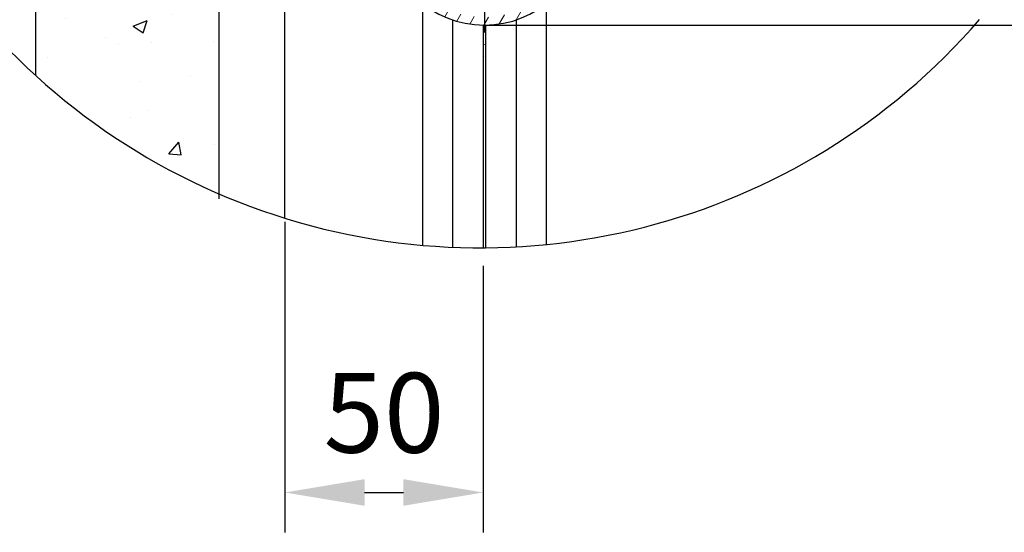
# Model space of a CAD drawing. Units: millimetres. Extents: x 4211 to 10803, y 2731 to 16991.
# Drawn here: x 5747 to 5994, y 4888 to 5016 of the extents above; entities that cross this region are included whole.
import ezdxf

# ---------------------------------------------------------------- set-up
doc = ezdxf.new("R2010")
doc.units = ezdxf.units.MM
doc.linetypes.add('ACAD_ISO04W100', pattern=[30, 24, -3, 0, -3])
doc.layers.add('Storama 0.25', color=8, linetype='Continuous', lineweight=25)
doc.layers.add('Storama Schraffur', color=3, linetype='Continuous', lineweight=9)
for name, color, linetype in [('Storama Masslinie', 1, 'Continuous'), ('Storama Mittellinie', 6, 'ACAD_ISO04W100'), ('Storama Volllinie', 7, 'Continuous')]:
    doc.layers.add(name, color=color, linetype=linetype)
doc.styles.add('ADESK2', font='isocp')
doc.dimstyles.new('MASS1_10', dxfattribs={"dimtxt": 20, "dimasz": 20, "dimexe": 10, "dimexo": 10, "dimgap": 1, "dimtad": 0, "dimdec": 1, "dimdsep": 46, "dimtxsty": 'ADESK2', "dimcen": -10, "dimclrd": 1, "dimclre": 1, "dimclrt": 1, "dimadec": 0, "dimazin": 0, "dimtfac": 1, "dimtdec": 1, "dimtmove": 0, "dimatfit": 3, "dimfxl": 1, "dimtvp": 1, "dimtolj": 1, "dimtzin": 0, "dimarcsym": 0})

# ---------------------------------------------------------------- blocks, each defined once
blk = doc.blocks.new('*D129')
at = {"layer": 'Defpoints', "color": 0, "transparency": 16777216}
for p in [(5963.65, 5184.45), (5853.57, 5015.06), (6042.74, 5015.06)]:
    blk.add_point(p, dxfattribs=at)
at = {"layer": 'Storama Masslinie', "color": 1, "lineweight": -2, "transparency": 16777216}
for p, q in [((5973.65, 5184.45), (6052.74, 5184.45)), ((6042.74, 5164.45), (6042.74, 5035.06)), ((5863.57, 5015.06), (6052.74, 5015.06))]:
    blk.add_line(p, q, dxfattribs=at)
at = {"layer": 'Storama Masslinie', "color": 1, "transparency": 16777216}
for points in [[(6039.41, 5164.45), (6046.08, 5164.45), (6042.74, 5184.45)], [(6039.41, 5035.06), (6046.08, 5035.06), (6042.74, 5015.06)]]:
    blk.add_solid(points, dxfattribs=at)
at = {"layer": 'Storama Masslinie', "color": 1, "transparency": 16777216, "insert": (6022.74, 5123.2), "char_height": 20, "attachment_point": 5, "rotation": 90, "style": 'ADESK2'}
blk.add_mtext('\\A1;ca. 165', dxfattribs=at)
blk = doc.blocks.new('*D138')
at = {"layer": 'Defpoints', "color": 0, "transparency": 16777216}
for p in [(5813.65, 4975.73), (5863.35, 4964.69), (5863.35, 4897.81)]:
    blk.add_point(p, dxfattribs=at)
at = {"layer": 'Storama Masslinie', "color": 1, "lineweight": -2, "transparency": 16777216}
for p, q in [((5813.65, 4965.73), (5813.65, 4887.81)), ((5863.35, 4954.69), (5863.35, 4887.81)), ((5833.65, 4897.81), (5843.35, 4897.81))]:
    blk.add_line(p, q, dxfattribs=at)
at = {"layer": 'Storama Masslinie', "color": 1, "transparency": 16777216}
for points in [[(5833.65, 4901.15), (5833.65, 4894.48), (5813.65, 4897.81)], [(5843.35, 4901.15), (5843.35, 4894.48), (5863.35, 4897.81)]]:
    blk.add_solid(points, dxfattribs=at)
at = {"layer": 'Storama Masslinie', "color": 1, "transparency": 16777216, "insert": (5838.5, 4917.81), "char_height": 20, "attachment_point": 5, "style": 'ADESK2'}
blk.add_mtext('\\A1;50', dxfattribs=at)

msp = doc.modelspace()

# ---------------------------------------------------------------- hatches: boundary and pattern name
at = {"layer": 'Storama 0.25'}
h = msp.add_hatch(dxfattribs=at)
h.set_pattern_fill('AR-CONC', color=256, scale=0.2)
edge = h.paths.add_edge_path()
edge.add_line((5813.65, 5206.45), (5759.65, 5206.45))
edge.add_line((5759.65, 5206.45), (5759.65, 5081.47))
edge.add_line((5759.65, 5081.47), (5759.65, 5051.95))
edge.add_arc((5760.15, 5051.95), 0.5, 180, 270)
edge.add_line((5760.15, 5051.45), (5778.15, 5051.45))
edge.add_arc((5778.15, 5050.95), 0.5, 0, 90, ccw=False)
edge.add_line((5778.65, 5050.95), (5778.65, 5036.95))
edge.add_arc((5779.15, 5036.95), 0.5, 180, 270)
edge.add_line((5779.15, 5036.45), (5798.15, 5036.45))
edge.add_arc((5798.15, 5035.95), 0.5, 0, 90, ccw=False)
edge.add_line((5798.65, 5035.95), (5798.65, 5021.95))
edge.add_arc((5799.15, 5021.95), 0.5, 180, 270)
edge.add_line((5799.15, 5021.45), (5813.65, 5021.45))
edge.add_line((5813.65, 5021.45), (5813.65, 5206.45))
edge = h.paths.add_edge_path()
edge.add_arc((5862.65, 5124.45), 165.26, 227.5683, 246.6495)
edge.add_line((5797.15, 4972.73), (5797.15, 5032.45))
edge.add_line((5797.15, 5032.45), (5774.65, 5032.45))
edge.add_line((5774.65, 5032.45), (5774.65, 5047.45))
edge.add_line((5774.65, 5047.45), (5758.15, 5047.45))
edge.add_line((5758.15, 5047.45), (5758.15, 5062.45))
edge.add_line((5758.15, 5062.45), (5751.15, 5062.45))
edge.add_line((5751.15, 5062.45), (5751.15, 5002.48))
at = {"layer": 'Storama Schraffur'}
h = msp.add_hatch(dxfattribs=at)
h.set_pattern_fill('ANSI31', color=256, scale=25.4, angle=15, style=0)
h.set_pattern_definition([(60, (-355.6493, -1489.6704), (-2.7496307, 1.5875), [])])
edge = h.paths.add_edge_path()
edge.add_ellipse((5860.33, 5063.52), major_axis=(-0.18, 1.3), ratio=1, start_angle=210.5378, end_angle=360, ccw=False)
edge.add_ellipse((5863.65, 5059.36), major_axis=(-2.49, 3.13), ratio=1, start_angle=0, end_angle=282.8422)
edge.add_ellipse((5866.96, 5063.52), major_axis=(-0.82, -1.03), ratio=1, start_angle=210.5378, end_angle=360, ccw=False)
edge.add_ellipse((5863.65, 5040.06), major_axis=(3.5, 24.75), ratio=1, start_angle=16.0823, end_angle=360, ccw=False)
edge = h.paths.add_edge_path(flags=0)
edge.add_ellipse((5863.65, 5059.36), major_axis=(4.8, 2.68), ratio=1, start_angle=121.6364, end_angle=360, ccw=False)
edge.add_ellipse((5858.58, 5062.19), major_axis=(0.262, -0.146), ratio=1, start_angle=0, end_angle=132.0716)
edge.add_ellipse((5863.65, 5040.06), major_axis=(-5.13, 22.42), ratio=1, start_angle=0, end_angle=167.1102)
edge.add_ellipse((5863.65, 5040.06), major_axis=(0, -23), ratio=1, start_angle=0, end_angle=167.1102)
edge.add_ellipse((5868.71, 5062.19), major_axis=(0.067, 0.292), ratio=1, start_angle=0, end_angle=132.0716)

# ---------------------------------------------------------------- linework, layer by layer
at = {"layer": 'Storama Masslinie'}
msp.add_arc((5862.65, 5124.45), 165.26, 40.802, 319.198, dxfattribs=at)
at = {"layer": 'Storama Mittellinie'}
msp.add_line((5863.65, 5067.27), (5863.65, 5007.06), dxfattribs=at)
at = {"layer": 'Storama Volllinie', "linetype": 'Continuous'}
for p, q in [((5813.65, 4966.63), (5813.65, 5206.45)), ((5751.15, 5062.45), (5751.15, 5002.48)), ((5751.15, 5062.45), (5751.15, 5002.48)), ((5797.15, 5032.45), (5797.15, 4971.45))]:
    msp.add_line(p, q, dxfattribs=at)
at = {"layer": 'Storama Volllinie'}
for p, q in [((5848.15, 5020.45), (5848.15, 4959.83)), ((5879.15, 5020.45), (5879.15, 4960.02)), ((5855.65, 5016.38), (5855.65, 4959.35)), ((5871.65, 5016.38), (5871.65, 4959.44)), ((5863.35, 5015.06), (5863.35, 4959.2)), ((5863.95, 5015.06), (5863.95, 4959.2))]:
    msp.add_line(p, q, dxfattribs=at)
msp.add_arc((5863.65, 5040.06), 25, 98.0411, 81.9589, dxfattribs=at)

# ---------------------------------------------------------------- dimensions: what is measured, and where the dimension line sits
at = {"layer": 'Storama Masslinie', "color": 1}
dim = msp.add_linear_dim(base=(6042.74, 5015.06), p1=(5963.65, 5184.45), p2=(5853.57, 5015.06), angle=90, text='ca. 165', dimstyle='MASS1_10', override={"dimdec": 0}, dxfattribs=at)
dim.commit()
dim.dimension.update_dxf_attribs({"geometry": '*D129', "text_midpoint": (6042.74, 5123.2), "dimtype": 160})
at = {"layer": 'Storama Masslinie'}
dim = msp.add_linear_dim(base=(5863.35, 4897.81), p1=(5813.65, 4975.73), p2=(5863.35, 4964.69), text='50', dimstyle='MASS1_10', dxfattribs=at)
dim.commit()
dim.dimension.update_dxf_attribs({"geometry": '*D138', "text_midpoint": (5838.5, 4917.81)})

doc.saveas('drawing.dxf')
